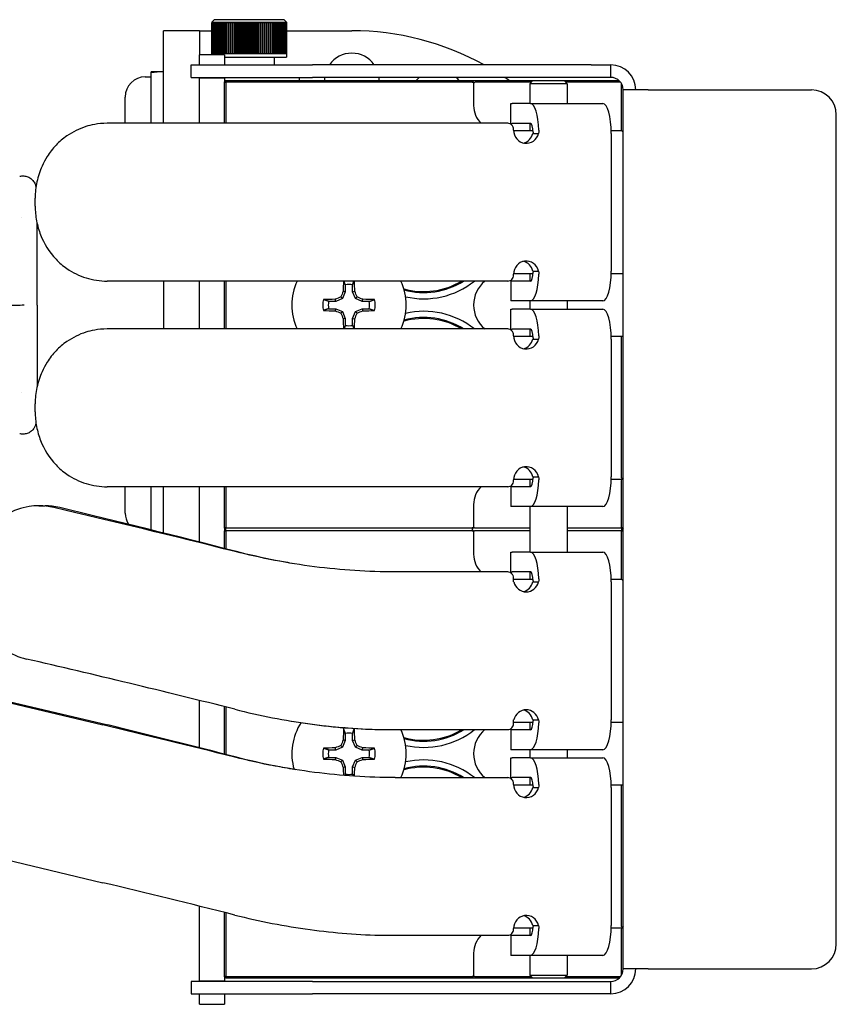
# Model space of a CAD drawing. Units: inches. Extents: x 3.8 to 26.6, y 3.1 to 21.7.
# Drawn here: x 15.6 to 19.7, y 10.1 to 15.1 of the extents above; entities that cross this region are included whole.
import ezdxf

# ---------------------------------------------------------------- set-up
doc = ezdxf.new("R2010")
doc.units = ezdxf.units.IN
doc.header["$MEASUREMENT"] = 0
doc.layers.add('Unified Visible', color=7, linetype='Continuous', lineweight=25)

msp = doc.modelspace()

# ---------------------------------------------------------------- linework, layer by layer
at = {"layer": 'Unified Visible'}
for p, q in [((16.5928, 15.0561), (16.5806, 15.0439)), ((16.9434, 15.0561), (16.5928, 15.0561)), ((16.9434, 15.0561), (16.9556, 15.0439)), ((16.5806, 15.0439), (16.9556, 15.0439)), ((16.5806, 15.0439), (16.5806, 15.0398)), ((16.5806, 14.8848), (16.5806, 15.0398)), ((16.5806, 15.0398), (16.5806, 15.0398)), ((16.5807, 15.0398), (16.5807, 14.8848)), ((16.5813, 15.0398), (16.5807, 15.0398)), ((16.5813, 14.8848), (16.5813, 15.0398)), ((16.5814, 15.0398), (16.5814, 14.8848)), ((16.5828, 15.0398), (16.5814, 15.0398)), ((16.5828, 14.8848), (16.5828, 15.0398)), ((16.5829, 15.0398), (16.5829, 14.8848)), ((16.585, 15.0398), (16.5829, 15.0398)), ((16.585, 14.8848), (16.585, 15.0398)), ((16.5852, 15.0398), (16.5852, 14.8848)), ((16.588, 15.0398), (16.5852, 15.0398)), ((16.588, 14.8848), (16.588, 15.0398)), ((16.5882, 15.0398), (16.5882, 14.8848)), ((16.5916, 15.0398), (16.5882, 15.0398)), ((16.5916, 14.8848), (16.5916, 15.0398)), ((16.5919, 15.0398), (16.5919, 14.8848)), ((16.596, 15.0398), (16.5919, 15.0398)), ((16.596, 14.8848), (16.596, 15.0398)), ((16.5963, 15.0398), (16.5963, 14.8848)), ((16.6011, 15.0398), (16.5963, 15.0398)), ((16.6011, 14.8848), (16.6011, 15.0398)), ((16.6014, 15.0398), (16.6014, 14.8848)), ((16.6068, 15.0398), (16.6014, 15.0398)), ((16.6068, 14.8848), (16.6068, 15.0398)), ((16.6072, 15.0398), (16.6072, 14.8848)), ((16.6132, 15.0398), (16.6072, 15.0398)), ((16.6132, 14.8848), (16.6132, 15.0398)), ((16.6136, 15.0398), (16.6136, 14.8848)), ((16.6202, 15.0398), (16.6136, 15.0398)), ((16.6202, 14.8848), (16.6202, 15.0398)), ((16.6207, 15.0398), (16.6207, 14.8848)), ((16.6278, 15.0398), (16.6207, 15.0398)), ((16.6278, 14.8848), (16.6278, 15.0398)), ((16.6283, 15.0398), (16.6283, 14.8848)), ((16.636, 15.0398), (16.6283, 15.0398)), ((16.636, 14.8848), (16.636, 15.0398)), ((16.6365, 15.0398), (16.6365, 14.8848)), ((16.6447, 15.0398), (16.6365, 15.0398)), ((16.6447, 14.8848), (16.6447, 15.0398)), ((16.6453, 15.0398), (16.6453, 14.8848)), ((16.6539, 15.0398), (16.6453, 15.0398)), ((16.6539, 14.8848), (16.6539, 15.0398)), ((16.6545, 15.0398), (16.6545, 14.8848)), ((16.6636, 15.0398), (16.6545, 15.0398)), ((16.6636, 14.8848), (16.6636, 15.0398)), ((16.6642, 15.0398), (16.6642, 14.8848)), ((16.6737, 15.0398), (16.6642, 15.0398)), ((16.6737, 14.8848), (16.6737, 15.0398)), ((16.6743, 15.0398), (16.6743, 14.8848)), ((16.6841, 15.0398), (16.6743, 15.0398)), ((16.6838, 14.8848), (16.6838, 15.0398)), ((16.6841, 14.8848), (16.6841, 15.0398)), ((16.6848, 15.0398), (16.6848, 14.8848)), ((16.6949, 15.0398), (16.6848, 15.0398)), ((16.6939, 14.8848), (16.6939, 15.0398)), ((16.6949, 14.8848), (16.6949, 15.0398)), ((16.6956, 15.0398), (16.6956, 14.8848)), ((16.706, 15.0398), (16.6956, 15.0398)), ((16.7043, 14.8848), (16.7043, 15.0398)), ((16.706, 14.8848), (16.706, 15.0398)), ((16.7067, 15.0398), (16.7067, 14.8848)), ((16.7174, 15.0398), (16.7067, 15.0398)), ((16.715, 14.8848), (16.715, 15.0398)), ((16.7174, 14.8848), (16.7174, 15.0398)), ((16.7181, 15.0398), (16.7181, 14.8848)), ((16.7289, 15.0398), (16.7181, 15.0398)), ((16.7258, 14.8848), (16.7258, 15.0398)), ((16.7289, 14.8848), (16.7289, 15.0398)), ((16.7297, 15.0398), (16.7297, 14.8848)), ((16.7407, 15.0398), (16.7297, 15.0398)), ((16.7369, 14.8848), (16.7369, 15.0398)), ((16.7407, 14.8848), (16.7407, 15.0398)), ((16.7414, 15.0398), (16.7414, 14.8848)), ((16.7525, 15.0398), (16.7414, 15.0398)), ((16.748, 14.8848), (16.748, 15.0398)), ((16.7525, 14.8848), (16.7525, 15.0398)), ((16.7532, 15.0398), (16.7532, 14.8848)), ((16.7644, 15.0398), (16.7532, 15.0398)), ((16.7593, 14.8848), (16.7593, 15.0398)), ((16.7644, 14.8848), (16.7644, 15.0398)), ((16.7651, 15.0398), (16.7651, 14.8848)), ((16.7763, 15.0398), (16.7651, 15.0398)), ((16.7705, 14.8848), (16.7705, 15.0398)), ((16.7763, 14.8848), (16.7763, 15.0398)), ((16.777, 15.0398), (16.777, 14.8848)), ((16.7881, 15.0398), (16.777, 15.0398)), ((16.7818, 14.8848), (16.7818, 15.0398)), ((16.7881, 14.8848), (16.7881, 15.0398)), ((16.7888, 15.0398), (16.7888, 14.8848)), ((16.7999, 15.0398), (16.7888, 15.0398)), ((16.793, 14.8848), (16.793, 15.0398)), ((16.7999, 14.8848), (16.7999, 15.0398)), ((16.8006, 15.0398), (16.8006, 14.8848)), ((16.8116, 15.0398), (16.8006, 15.0398)), ((16.8041, 14.8848), (16.8041, 15.0398)), ((16.8116, 14.8848), (16.8116, 15.0398)), ((16.8123, 15.0398), (16.8123, 14.8848)), ((16.823, 15.0398), (16.8123, 15.0398)), ((16.8151, 14.8848), (16.8151, 15.0398)), ((16.823, 14.8848), (16.823, 15.0398)), ((16.8237, 15.0398), (16.8237, 14.8848)), ((16.8343, 15.0398), (16.8237, 15.0398)), ((16.8259, 14.8848), (16.8259, 15.0398)), ((16.8343, 14.8848), (16.8343, 15.0398)), ((16.835, 15.0398), (16.835, 14.8848)), ((16.8453, 15.0398), (16.835, 15.0398)), ((16.8364, 14.8848), (16.8364, 15.0398)), ((16.8453, 14.8848), (16.8453, 15.0398)), ((16.846, 15.0398), (16.846, 14.8848)), ((16.856, 15.0398), (16.846, 15.0398)), ((16.8467, 14.8848), (16.8467, 15.0398)), ((16.856, 14.8848), (16.856, 15.0398)), ((16.8566, 15.0398), (16.8566, 14.8848)), ((16.8663, 15.0398), (16.8566, 15.0398)), ((16.8566, 14.8848), (16.8566, 15.0398)), ((16.8663, 14.8848), (16.8663, 15.0398)), ((16.8669, 15.0398), (16.8669, 14.8848)), ((16.8762, 15.0398), (16.8669, 15.0398)), ((16.8762, 14.8848), (16.8762, 15.0398)), ((16.8768, 15.0398), (16.8768, 14.8848)), ((16.8857, 15.0398), (16.8768, 15.0398)), ((16.8857, 14.8848), (16.8857, 15.0398)), ((16.8863, 15.0398), (16.8863, 14.8848)), ((16.8947, 15.0398), (16.8863, 15.0398)), ((16.8947, 14.8848), (16.8947, 15.0398)), ((16.8953, 15.0398), (16.8953, 14.8848)), ((16.9033, 15.0398), (16.8953, 15.0398)), ((16.9033, 14.8848), (16.9033, 15.0398)), ((16.9038, 15.0398), (16.9038, 14.8848)), ((16.9112, 15.0398), (16.9038, 15.0398)), ((16.9112, 14.8848), (16.9112, 15.0398)), ((16.9117, 15.0398), (16.9117, 14.8848)), ((16.9186, 15.0398), (16.9117, 15.0398)), ((16.9186, 14.8848), (16.9186, 15.0398)), ((16.9191, 15.0398), (16.9191, 14.8848)), ((16.9254, 15.0398), (16.9191, 15.0398)), ((16.9254, 14.8848), (16.9254, 15.0398)), ((16.9258, 15.0398), (16.9258, 14.8848)), ((16.9316, 15.0398), (16.9258, 15.0398)), ((16.9316, 14.8848), (16.9316, 15.0398)), ((16.9319, 15.0398), (16.9319, 14.8848)), ((16.937, 15.0398), (16.9319, 15.0398)), ((16.937, 14.8848), (16.937, 15.0398)), ((16.9374, 15.0398), (16.9374, 14.8848)), ((16.9419, 15.0398), (16.9374, 15.0398)), ((16.9419, 14.8848), (16.9419, 15.0398)), ((16.9421, 15.0398), (16.9421, 14.8848)), ((16.946, 15.0398), (16.9421, 15.0398)), ((16.946, 14.8848), (16.946, 15.0398)), ((16.9462, 15.0398), (16.9462, 14.8848)), ((16.9494, 15.0398), (16.9462, 15.0398)), ((16.9494, 14.8848), (16.9494, 15.0398)), ((16.9496, 15.0398), (16.9496, 14.8848)), ((16.952, 15.0398), (16.9496, 15.0398)), ((16.952, 14.8848), (16.952, 15.0398)), ((16.9522, 15.0398), (16.9522, 14.8848)), ((16.954, 15.0398), (16.9522, 15.0398)), ((16.954, 14.8848), (16.954, 15.0398)), ((16.9541, 15.0398), (16.9541, 14.8848)), ((16.9551, 15.0398), (16.9541, 15.0398)), ((16.9551, 14.8848), (16.9551, 15.0398)), ((16.9552, 15.0398), (16.9552, 14.8848)), ((16.9556, 15.0398), (16.9552, 15.0398)), ((16.9556, 15.0439), (16.9556, 15.0398)), ((16.9556, 15.0398), (16.9556, 14.8848)), ((16.9556, 14.8848), (16.9556, 15.0398)), ((16.5181, 15.0006), (16.3388, 15.0006)), ((16.3388, 14.8756), (16.3388, 15.0006)), ((16.5181, 15.0006), (16.5181, 14.88)), ((16.5181, 15.0006), (16.5806, 15.0006)), ((16.9556, 15.0006), (17.2815, 15.0006)), ((16.3388, 14.5366), (16.3388, 14.8756)), ((16.5181, 14.8294), (16.5181, 14.88)), ((16.6431, 14.88), (16.5181, 14.88)), ((16.5806, 14.8848), (16.5806, 14.8848)), ((16.5806, 14.8848), (16.5806, 14.88)), ((16.5813, 14.8848), (16.5807, 14.8848)), ((16.5828, 14.8848), (16.5814, 14.8848)), ((16.585, 14.8848), (16.5829, 14.8848)), ((16.588, 14.8848), (16.5852, 14.8848)), ((16.5916, 14.8848), (16.5882, 14.8848)), ((16.596, 14.8848), (16.5919, 14.8848)), ((16.6011, 14.8848), (16.5963, 14.8848)), ((16.6068, 14.8848), (16.6014, 14.8848)), ((16.6132, 14.8848), (16.6072, 14.8848)), ((16.6202, 14.8848), (16.6136, 14.8848)), ((16.6278, 14.8848), (16.6207, 14.8848)), ((16.636, 14.8848), (16.6283, 14.8848)), ((16.6447, 14.8848), (16.6365, 14.8848)), ((16.6431, 14.88), (16.6431, 14.8294)), ((16.6431, 14.8686), (16.9556, 14.8686)), ((16.6539, 14.8848), (16.6453, 14.8848)), ((16.6636, 14.8848), (16.6545, 14.8848)), ((16.6737, 14.8848), (16.6642, 14.8848)), ((16.6841, 14.8848), (16.6743, 14.8848)), ((16.6949, 14.8848), (16.6848, 14.8848)), ((16.706, 14.8848), (16.6956, 14.8848)), ((16.7174, 14.8848), (16.7067, 14.8848)), ((16.7289, 14.8848), (16.7181, 14.8848)), ((16.7407, 14.8848), (16.7297, 14.8848)), ((16.7525, 14.8848), (16.7414, 14.8848)), ((16.7644, 14.8848), (16.7532, 14.8848)), ((16.7763, 14.8848), (16.7651, 14.8848)), ((16.7881, 14.8848), (16.777, 14.8848)), ((16.7999, 14.8848), (16.7888, 14.8848)), ((16.8116, 14.8848), (16.8006, 14.8848)), ((16.823, 14.8848), (16.8123, 14.8848)), ((16.8343, 14.8848), (16.8237, 14.8848)), ((16.8453, 14.8848), (16.835, 14.8848)), ((16.856, 14.8848), (16.846, 14.8848)), ((16.8663, 14.8848), (16.8566, 14.8848)), ((16.8762, 14.8848), (16.8669, 14.8848)), ((16.8857, 14.8848), (16.8768, 14.8848)), ((16.8947, 14.8848), (16.8863, 14.8848)), ((16.8931, 14.8686), (16.8931, 14.8294)), ((16.9033, 14.8848), (16.8953, 14.8848)), ((16.9112, 14.8848), (16.9038, 14.8848)), ((16.9186, 14.8848), (16.9117, 14.8848)), ((16.9254, 14.8848), (16.9191, 14.8848)), ((16.9316, 14.8848), (16.9258, 14.8848)), ((16.937, 14.8848), (16.9319, 14.8848)), ((16.9419, 14.8848), (16.9374, 14.8848)), ((16.946, 14.8848), (16.9421, 14.8848)), ((16.9494, 14.8848), (16.9462, 14.8848)), ((16.952, 14.8848), (16.9496, 14.8848)), ((16.954, 14.8848), (16.9522, 14.8848)), ((16.9551, 14.8848), (16.9541, 14.8848)), ((16.9556, 14.8848), (16.9552, 14.8848)), ((16.9556, 14.8848), (16.9556, 14.8686)), ((16.4765, 14.8294), (17.0854, 14.8294)), ((16.4765, 14.7669), (16.4765, 14.8294)), ((18.4828, 14.8294), (17.0854, 14.8294)), ((18.4828, 14.8294), (18.5806, 14.8294)), ((18.5806, 14.7669), (18.5806, 14.8294)), ((16.2466, 14.7693), (16.2758, 14.7693)), ((16.2758, 14.7936), (16.2758, 14.7949)), ((16.3169, 14.7949), (16.2758, 14.7949)), ((16.2758, 14.7896), (16.2758, 14.7936)), ((16.2758, 14.5366), (16.2758, 14.7896)), ((16.4765, 14.7669), (17.0854, 14.7669)), ((16.5181, 14.7669), (16.5181, 14.7627)), ((16.5181, 14.7002), (16.5181, 14.7627)), ((16.6431, 14.7627), (16.5181, 14.7627)), ((16.6431, 14.7627), (16.6431, 14.7669)), ((16.6431, 14.7627), (16.6431, 14.7426)), ((17.0181, 14.7669), (17.0181, 14.7506)), ((18.4828, 14.7669), (17.0854, 14.7669)), ((18.5806, 14.7669), (18.4828, 14.7669)), ((16.6431, 14.7426), (16.6511, 14.7506)), ((16.6431, 14.7506), (16.6511, 14.7506)), ((16.6431, 14.5366), (16.6431, 14.7426)), ((16.6431, 14.7426), (16.6511, 14.7426)), ((16.6511, 14.7426), (16.6511, 14.7506)), ((16.6511, 14.7506), (17.8851, 14.7506)), ((16.6511, 14.7426), (16.6511, 14.5366)), ((17.8851, 14.7426), (16.6511, 14.7426)), ((17.8851, 14.7506), (18.1896, 14.7506)), ((17.8907, 14.7449), (17.8851, 14.7506)), ((17.8931, 14.7426), (17.8907, 14.7449)), ((17.8931, 14.7426), (17.8954, 14.7402)), ((17.8931, 14.7426), (17.8931, 14.6256)), ((18.1816, 14.7426), (17.9011, 14.7426)), ((18.1899, 14.7509), (18.1743, 14.7353)), ((18.3618, 14.7353), (18.1743, 14.7353)), ((18.1743, 14.7353), (18.1743, 14.6361)), ((18.1899, 14.7509), (18.3462, 14.7509)), ((18.3462, 14.7509), (18.3618, 14.7353)), ((18.3465, 14.7506), (18.6227, 14.7506)), ((18.6301, 14.7426), (18.3545, 14.7426)), ((18.3618, 14.7353), (18.3618, 14.6361)), ((18.6351, 14.5086), (18.6351, 14.735)), ((16.1459, 14.5366), (16.1459, 14.6685)), ((16.5181, 14.5366), (16.5181, 14.7002)), ((18.7681, 14.7044), (18.6431, 14.7044)), ((18.6431, 10.2975), (18.6431, 14.7044)), ((18.7681, 14.7044), (19.5863, 14.7044)), ((18.0791, 14.6361), (18.0867, 14.6361)), ((18.0791, 14.5361), (18.0791, 14.6361)), ((18.1776, 14.6361), (18.0867, 14.6361)), ((18.1776, 14.6361), (18.5404, 14.6361)), ((19.7113, 10.4225), (19.7113, 14.5794)), ((18.0644, 14.5366), (16.055, 14.5366)), ((18.0791, 14.5361), (18.0867, 14.5361)), ((18.1776, 14.5361), (18.0867, 14.5361)), ((18.1743, 14.5361), (18.1743, 14.5006)), ((18.0932, 14.5021), (18.0932, 14.5066)), ((18.0932, 14.5006), (18.1911, 14.5006)), ((18.1898, 14.4861), (18.218, 14.4861)), ((18.5824, 14.5006), (18.6351, 14.5006)), ((18.5826, 14.4861), (18.5826, 13.796)), ((18.6327, 14.5029), (18.6351, 14.5006)), ((18.6431, 14.4926), (18.6351, 14.5006)), ((15.6949, 14.1206), (15.6949, 14.1616)), ((15.6277, 14.0631), (15.6277, 14.0631)), ((15.7041, 13.6256), (15.7041, 14.0355)), ((18.1911, 13.7818), (18.0932, 13.7818)), ((18.0932, 13.7756), (18.0932, 13.7801)), ((18.1743, 13.7818), (18.1743, 13.746)), ((18.1898, 13.796), (18.218, 13.796)), ((18.6431, 13.7818), (18.5824, 13.7818)), ((18.0644, 13.7456), (16.055, 13.7456)), ((16.3388, 13.7456), (16.3388, 13.5056)), ((16.5181, 13.5056), (16.5181, 13.7456)), ((16.6431, 13.5056), (16.6431, 13.7456)), ((16.6511, 13.7456), (16.6511, 13.5056)), ((17.2497, 13.7276), (17.2497, 13.6922)), ((17.2864, 13.6922), (17.2864, 13.7276)), ((18.0867, 13.746), (18.0791, 13.746)), ((18.0791, 13.746), (18.0791, 13.646)), ((18.1776, 13.746), (18.0867, 13.746)), ((17.2497, 13.6922), (17.2355, 13.6581)), ((17.2497, 13.6922), (17.2392, 13.6943)), ((17.2864, 13.6922), (17.2969, 13.6943)), ((17.3006, 13.6581), (17.2864, 13.6922)), ((15.7041, 13.6256), (15.7041, 13.2156)), ((17.2014, 13.6439), (17.1661, 13.6439)), ((17.2014, 13.6439), (17.1993, 13.6544)), ((17.2355, 13.6581), (17.2014, 13.6439)), ((17.2355, 13.6581), (17.2273, 13.6663)), ((17.3006, 13.6581), (17.3088, 13.6663)), ((17.3347, 13.6439), (17.3006, 13.6581)), ((17.3347, 13.6439), (17.3368, 13.6544)), ((17.3701, 13.6439), (17.3347, 13.6439)), ((18.0867, 13.646), (18.0791, 13.646)), ((18.1776, 13.646), (18.0867, 13.646)), ((18.1743, 13.646), (18.1743, 13.6051)), ((18.5404, 13.646), (18.1776, 13.646)), ((18.3618, 13.646), (18.3618, 13.6051)), ((17.1661, 13.6072), (17.2014, 13.6072)), ((17.2014, 13.6072), (17.1993, 13.5967)), ((17.2014, 13.6072), (17.2355, 13.593)), ((17.2355, 13.593), (17.2273, 13.5848)), ((17.2355, 13.593), (17.2497, 13.5589)), ((17.2864, 13.5589), (17.3006, 13.593)), ((17.3006, 13.593), (17.3347, 13.6072)), ((17.3006, 13.593), (17.3088, 13.5848)), ((17.3347, 13.6072), (17.3701, 13.6072)), ((17.3347, 13.6072), (17.3368, 13.5967)), ((18.0791, 13.6051), (18.0867, 13.6051)), ((18.0791, 13.5051), (18.0791, 13.6051)), ((18.1776, 13.6051), (18.0867, 13.6051)), ((18.1776, 13.6051), (18.5404, 13.6051)), ((17.2497, 13.5589), (17.2392, 13.5568)), ((17.2497, 13.5589), (17.2497, 13.5236)), ((17.2864, 13.5589), (17.2969, 13.5568)), ((17.2864, 13.5236), (17.2864, 13.5589)), ((18.0644, 13.5056), (16.055, 13.5056)), ((18.0791, 13.5051), (18.0867, 13.5051)), ((18.1776, 13.5051), (18.0867, 13.5051)), ((18.1743, 13.5051), (18.1743, 13.4693)), ((18.0932, 13.4711), (18.0932, 13.4756)), ((18.0932, 13.4693), (18.1911, 13.4693)), ((18.1898, 13.4551), (18.218, 13.4551)), ((18.5824, 13.4693), (18.6351, 13.4693)), ((18.5826, 13.4551), (18.5826, 12.765)), ((18.6351, 13.4693), (18.6431, 13.4693)), ((18.6351, 12.7586), (18.6351, 13.4693)), ((15.6277, 13.1881), (15.6277, 13.1881)), ((15.6949, 13.0896), (15.6949, 13.1306)), ((18.1911, 12.7506), (18.0932, 12.7506)), ((18.0932, 12.7446), (18.0932, 12.7491)), ((18.1743, 12.7506), (18.1743, 12.715)), ((18.1898, 12.765), (18.218, 12.765)), ((18.6351, 12.7506), (18.5824, 12.7506)), ((18.6351, 12.7506), (18.6327, 12.7482)), ((18.6351, 12.7506), (18.6374, 12.7529)), ((18.6351, 12.5086), (18.6351, 12.7426)), ((18.6431, 12.7586), (18.6374, 12.7529)), ((18.0644, 12.7146), (16.055, 12.7146)), ((16.1459, 12.5827), (16.1459, 12.7146)), ((16.2758, 12.4985), (16.2758, 12.7146)), ((16.3388, 12.4827), (16.3388, 12.7146)), ((16.5181, 12.4374), (16.5181, 12.7146)), ((16.6431, 12.5086), (16.6431, 12.7146)), ((16.6511, 12.7146), (16.6511, 12.5086)), ((18.0867, 12.715), (18.0791, 12.715)), ((18.0791, 12.715), (18.0791, 12.615)), ((18.1776, 12.715), (18.0867, 12.715)), ((15.7131, 12.619), (15.7452, 12.619)), ((17.8931, 12.6256), (17.8931, 12.5086)), ((18.0867, 12.615), (18.0791, 12.615)), ((18.1776, 12.615), (18.0867, 12.615)), ((18.1743, 12.615), (18.1743, 12.3874)), ((18.5404, 12.615), (18.1776, 12.615)), ((18.3618, 12.615), (18.3618, 12.3874)), ((16.6431, 12.5086), (16.6431, 12.4934)), ((16.6507, 12.501), (16.6431, 12.5086)), ((16.6511, 12.5086), (16.6431, 12.5086)), ((16.6431, 12.4934), (16.6507, 12.501)), ((16.6502, 12.5006), (16.6431, 12.5006)), ((16.6431, 12.4054), (16.6431, 12.4934)), ((16.6431, 12.4934), (16.6511, 12.4934)), ((16.6511, 12.501), (16.6511, 12.5086)), ((16.6511, 12.5086), (17.8851, 12.5086)), ((16.6511, 12.4934), (16.6511, 12.501)), ((16.6511, 12.4934), (16.6511, 12.4034)), ((17.8851, 12.4934), (16.6511, 12.4934)), ((17.8855, 12.501), (17.8907, 12.5062)), ((17.8907, 12.4957), (17.8855, 12.501)), ((17.8907, 12.5062), (17.8931, 12.5086)), ((17.8931, 12.4934), (17.8907, 12.4957)), ((17.8954, 12.5109), (17.8931, 12.5086)), ((17.8931, 12.4934), (17.8954, 12.4911)), ((17.8931, 12.4934), (17.8931, 12.3764)), ((17.9011, 12.5086), (18.1743, 12.5086)), ((18.1743, 12.4934), (17.9011, 12.4934)), ((18.3618, 12.5086), (18.6351, 12.5086)), ((18.6351, 12.4934), (18.3618, 12.4934)), ((18.6351, 12.5086), (18.6351, 12.501)), ((18.6431, 12.5086), (18.6351, 12.5086)), ((18.6351, 12.501), (18.6351, 12.4934)), ((18.6351, 12.2594), (18.6351, 12.4934)), ((18.6351, 12.4934), (18.6431, 12.4934)), ((18.6431, 12.5086), (18.6355, 12.501)), ((18.6355, 12.501), (18.6431, 12.4934)), ((18.0791, 12.3874), (18.0867, 12.3874)), ((18.0791, 12.2874), (18.0791, 12.3874)), ((18.1776, 12.3874), (18.0867, 12.3874)), ((18.1776, 12.3874), (18.5404, 12.3874)), ((18.0644, 12.2874), (17.4995, 12.2874)), ((18.0791, 12.2874), (18.0867, 12.2874)), ((18.1776, 12.2874), (18.0867, 12.2874)), ((18.0932, 12.2374), (18.0932, 12.2574)), ((18.0932, 12.2514), (18.1911, 12.2514)), ((18.1743, 12.2874), (18.1743, 12.2514)), ((18.5824, 12.2514), (18.6351, 12.2514)), ((18.6327, 12.2537), (18.6351, 12.2514)), ((18.6431, 12.2434), (18.6351, 12.2514)), ((18.0951, 12.2374), (18.0932, 12.2374)), ((18.1898, 12.2374), (18.218, 12.2374)), ((18.5826, 12.2374), (18.5826, 11.5464)), ((14.95, 11.7781), (16.0337, 11.5205)), ((14.975, 11.7781), (16.0587, 11.5205)), ((16.5181, 11.4061), (16.5181, 11.6434)), ((16.6431, 11.3742), (16.6431, 11.6122)), ((16.6511, 11.6102), (16.6511, 11.3722)), ((18.0932, 11.5464), (18.0951, 11.5464)), ((18.0932, 11.5269), (18.0932, 11.5464)), ((18.1912, 11.5326), (18.0932, 11.5326)), ((18.1743, 11.5326), (18.1743, 11.4964)), ((18.1898, 11.5464), (18.218, 11.5464)), ((18.6431, 11.5326), (18.5824, 11.5326)), ((17.2497, 11.4784), (17.2497, 11.4431)), ((17.2864, 11.4431), (17.2864, 11.4784)), ((17.4439, 11.4969), (17.4559, 11.4969)), ((17.4559, 11.4969), (18.0644, 11.4969)), ((18.0867, 11.4964), (18.0791, 11.4964)), ((18.0791, 11.4964), (18.0791, 11.3964)), ((18.1776, 11.4964), (18.0867, 11.4964)), ((17.2014, 11.3948), (17.1993, 11.4053)), ((17.2355, 11.4089), (17.2014, 11.3948)), ((17.2355, 11.4089), (17.2273, 11.4172)), ((17.2497, 11.4431), (17.2355, 11.4089)), ((17.2497, 11.4431), (17.2392, 11.4452)), ((17.2864, 11.4431), (17.2969, 11.4452)), ((17.3006, 11.4089), (17.2864, 11.4431)), ((17.3006, 11.4089), (17.3088, 11.4172)), ((17.3347, 11.3948), (17.3006, 11.4089)), ((17.3347, 11.3948), (17.3368, 11.4053)), ((17.2014, 11.3948), (17.1661, 11.3948)), ((17.1661, 11.358), (17.2014, 11.358)), ((17.2014, 11.358), (17.1993, 11.3475)), ((17.2014, 11.358), (17.2355, 11.3439)), ((17.3006, 11.3439), (17.3347, 11.358)), ((17.3701, 11.3948), (17.3347, 11.3948)), ((17.3347, 11.358), (17.3701, 11.358)), ((17.3347, 11.358), (17.3368, 11.3475)), ((18.0867, 11.3964), (18.0791, 11.3964)), ((18.0791, 11.3564), (18.0867, 11.3564)), ((18.0791, 11.2564), (18.0791, 11.3564)), ((18.1776, 11.3964), (18.0867, 11.3964)), ((18.1776, 11.3564), (18.0867, 11.3564)), ((18.1743, 11.3964), (18.1743, 11.3564)), ((18.5404, 11.3964), (18.1776, 11.3964)), ((18.1776, 11.3564), (18.5404, 11.3564)), ((18.3618, 11.3964), (18.3618, 11.3564)), ((17.2355, 11.3439), (17.2273, 11.3356)), ((17.2355, 11.3439), (17.2497, 11.3097)), ((17.2497, 11.3097), (17.2392, 11.3076)), ((17.2497, 11.3097), (17.2497, 11.2744)), ((17.2864, 11.3097), (17.3006, 11.3439)), ((17.2864, 11.3097), (17.2969, 11.3076)), ((17.2864, 11.2744), (17.2864, 11.3097)), ((17.3006, 11.3439), (17.3088, 11.3356)), ((17.4992, 11.2564), (18.0644, 11.2564)), ((18.0791, 11.2564), (18.0867, 11.2564)), ((18.1776, 11.2564), (18.0867, 11.2564)), ((18.1743, 11.2564), (18.1743, 11.2201)), ((18.0932, 11.2224), (18.0932, 11.2264)), ((18.0932, 11.2201), (18.1912, 11.2201)), ((18.1898, 11.2064), (18.218, 11.2064)), ((18.5824, 11.2201), (18.6351, 11.2201)), ((18.5826, 11.2064), (18.5826, 10.5154)), ((18.6351, 11.2201), (18.6431, 11.2201)), ((18.6351, 10.5094), (18.6351, 11.2201)), ((14.8641, 11.0075), (16.0337, 10.7295)), ((16.5181, 10.2997), (16.5181, 10.612)), ((16.6431, 10.2594), (16.6431, 10.5809)), ((16.6511, 10.5789), (16.6511, 10.2594)), ((18.1898, 10.5154), (18.218, 10.5154)), ((17.4441, 10.4659), (18.0644, 10.4659)), ((18.0867, 10.4654), (18.0791, 10.4654)), ((18.0791, 10.4654), (18.0791, 10.3654)), ((18.1776, 10.4654), (18.0867, 10.4654)), ((18.1911, 10.5014), (18.0932, 10.5014)), ((18.0932, 10.4959), (18.0932, 10.4994)), ((18.1743, 10.5014), (18.1743, 10.4654)), ((18.6351, 10.5014), (18.5824, 10.5014)), ((18.6351, 10.5014), (18.6327, 10.4991)), ((18.6351, 10.5014), (18.6374, 10.5037)), ((18.6351, 10.2669), (18.6351, 10.4934)), ((18.6431, 10.5094), (18.6374, 10.5037)), ((17.8931, 10.3764), (17.8931, 10.2594)), ((18.0867, 10.3654), (18.0791, 10.3654)), ((18.1776, 10.3654), (18.0867, 10.3654)), ((18.1743, 10.3654), (18.1743, 10.2665)), ((18.5404, 10.3654), (18.1776, 10.3654)), ((18.3618, 10.3654), (18.3618, 10.2665)), ((16.5181, 10.2372), (16.5181, 10.2997)), ((18.7681, 10.2975), (18.6431, 10.2975)), ((18.7681, 10.2975), (19.5863, 10.2975)), ((17.0854, 10.235), (16.4765, 10.235)), ((16.4765, 10.235), (16.4765, 10.1725)), ((16.5181, 10.2372), (16.5181, 10.235)), ((16.5181, 10.2372), (16.6431, 10.2372)), ((16.6431, 10.2594), (16.6431, 10.2372)), ((16.6511, 10.2514), (16.6431, 10.2594)), ((16.6511, 10.2594), (16.6431, 10.2594)), ((16.6431, 10.235), (16.6431, 10.2372)), ((16.6511, 10.2514), (16.6511, 10.2594)), ((16.6511, 10.2594), (17.8851, 10.2594)), ((17.8851, 10.2514), (16.6511, 10.2514)), ((17.0854, 10.235), (18.4828, 10.235)), ((17.8851, 10.2514), (17.8907, 10.2571)), ((18.1894, 10.2514), (17.8851, 10.2514)), ((17.8907, 10.2571), (17.8931, 10.2594)), ((17.8954, 10.2617), (17.8931, 10.2594)), ((17.9011, 10.2594), (18.1814, 10.2594)), ((18.1743, 10.2665), (18.3618, 10.2665)), ((18.1899, 10.2509), (18.1743, 10.2665)), ((18.3462, 10.2509), (18.1899, 10.2509)), ((18.3462, 10.2509), (18.3618, 10.2665)), ((18.6228, 10.2514), (18.3467, 10.2514)), ((18.3547, 10.2594), (18.6301, 10.2594)), ((18.4828, 10.235), (18.5806, 10.235)), ((18.5806, 10.1725), (18.5806, 10.235)), ((16.4765, 10.1725), (17.0854, 10.1725)), ((16.5181, 10.12), (16.5181, 10.1725)), ((16.6431, 10.1725), (16.6431, 10.12)), ((18.4828, 10.1725), (17.0854, 10.1725)), ((18.5806, 10.1725), (18.4828, 10.1725)), ((16.5181, 10.12), (16.6431, 10.12))]:
    msp.add_line(p, q, dxfattribs=at)
for centre, radius, start, end in [((17.2815, 13.6256), 1.375, 61.1057, 90), ((17.2823, 14.7506), 0.1375, 34.981, 145.019), ((18.5806, 14.7044), 0.125, 0, 90), ((16.2466, 14.6685), 0.1008, 90, 180), ((17.2823, 14.7506), 0.1375, 173.1795, 180), ((17.2823, 14.7506), 0.1375, 0, 6.8205), ((17.7128, 14.6649), 0.1375, 132.1352, 141.4788), ((17.7128, 14.6649), 0.1375, 38.5212, 47.8648), ((17.2815, 13.6256), 1.375, 54.9032, 56.1047), ((18.5806, 14.7044), 0.0625, 0, 90), ((17.8851, 14.7506), 0.008, 270, 315), ((17.9011, 14.7346), 0.008, 90, 135), ((19.5863, 14.5794), 0.125, 0, 90), ((18.0181, 14.6256), 0.125, 180, 225.3979), ((18.6271, 14.5086), 0.008, 315, 0), ((17.2681, 13.6256), 0.2864, 155.2305, 204.7695), ((17.2681, 13.6256), 0.1036, 79.7881, 100.2119), ((17.2681, 13.6256), 0.2864, 335.2305, 24.7695), ((17.6431, 14.0631), 0.37, 254.2574, 300.8952), ((17.6431, 14.0631), 0.375, 254.7274, 302.1491), ((17.6431, 14.0631), 0.4063, 256.9636, 308.5983), ((18.0491, 13.6256), 0.1563, 129.8254, 230.1746), ((17.2681, 13.6256), 0.1314, 167.9486, 192.0514), ((17.2681, 13.6256), 0.1036, 169.7881, 190.2119), ((17.2681, 13.6256), 0.1036, 349.7881, 10.2119), ((17.2681, 13.6256), 0.1314, 347.9486, 12.0514), ((17.6431, 13.1881), 0.4062, 51.4017, 103.0364), ((17.6431, 13.1881), 0.37, 59.1048, 105.7426), ((17.6431, 13.1881), 0.375, 57.8509, 105.2726), ((17.2681, 13.6256), 0.1036, 259.7881, 280.2119), ((18.6271, 12.7426), 0.008, 0, 45), ((18.6431, 12.7586), 0.008, 180, 225), ((18.0181, 12.6256), 0.125, 134.6021, 180), ((16.2466, 12.5827), 0.1008, 180, 213.9008), ((17.8851, 12.5006), 0.008, 45, 90), ((17.8851, 12.5014), 0.008, 270, 315), ((17.9011, 12.5166), 0.008, 225, 270), ((17.9011, 12.4854), 0.008, 90, 135), ((18.0181, 12.3764), 0.125, 180, 225.3979), ((18.6271, 12.2594), 0.008, 315, 0), ((17.2681, 11.3764), 0.2864, 147.0636, 195.9774), ((17.2681, 11.3764), 0.1314, 98.6837, 102.0514), ((17.2681, 11.3764), 0.1036, 79.7881, 100.2119), ((17.2681, 11.3764), 0.2864, 335.2305, 24.8797), ((17.6431, 11.8139), 0.37, 254.2574, 301.0456), ((17.6431, 11.8139), 0.375, 254.7274, 302.2923), ((17.6431, 11.8139), 0.4063, 256.9636, 308.7112), ((18.0491, 11.3764), 0.1563, 129.5382, 230.1746), ((17.2681, 11.3764), 0.1314, 167.9486, 192.0514), ((17.2681, 11.3764), 0.1314, 347.9486, 12.0514), ((17.2681, 11.3764), 0.1036, 169.7881, 190.2119), ((17.2681, 11.3764), 0.1036, 349.7881, 10.2119), ((17.6431, 10.9389), 0.37, 59.1048, 105.7426), ((17.6431, 10.9389), 0.375, 57.8509, 105.2726), ((17.6431, 10.9389), 0.4063, 51.4017, 103.0364), ((17.2681, 11.3764), 0.1036, 259.7881, 280.2119), ((18.0181, 10.3764), 0.125, 134.2748, 180), ((18.6271, 10.4934), 0.008, 0, 45), ((18.6431, 10.5094), 0.008, 180, 225), ((19.5863, 10.4225), 0.125, 270, 0), ((18.5806, 10.2975), 0.0625, 270, 0), ((18.5806, 10.2975), 0.125, 270, 0), ((17.8851, 10.2514), 0.008, 45, 90), ((17.9011, 10.2674), 0.008, 225, 270)]:
    msp.add_arc(centre, radius, start, end, dxfattribs=at)
for centre, major_axis, ratio, start_param, end_param in [((16.3169, 14.5626), (0.4023, 0), 0.57735, 1.516532, 1.673308), ((16.3606, 14.5626), (0.4023, 0), 0.57735, 1.62506, 1.783197), ((18.1776, 14.4861), (0, 0.15), 0.281336, 4.818995, 6.283185), ((18.5404, 14.4861), (0, 0.15), 0.281336, 4.712389, 6.283185), ((18.1776, 14.4861), (0, 0.05), 0.281336, 4.818995, 6.283185), ((18.1565, 14.5021), (0, -0.066), 0.959609, 4.712389, 7.609733), ((18.1284, 14.5021), (0, -0.066), 0.959609, 0.223972, 1.326547), ((18.1565, 13.7801), (0, 0.066), 0.959609, 4.956638, 7.853982), ((18.1284, 13.7801), (0, 0.066), 0.959609, 4.956638, 6.059213), ((18.1776, 13.796), (0, -0.05), 0.281336, 0, 1.46419), ((18.1776, 13.796), (0, -0.15), 0.281336, 0, 1.46419), ((18.5404, 13.796), (0, -0.15), 0.281336, 0, 1.570796), ((17.271, 13.6256), (0, 0.3713), 0.087156, 1.241719, 1.384528), ((17.2651, 13.6256), (0, -0.3713), 0.087156, 1.757064, 1.899874), ((17.2487, 13.6336), (0.1419, 0.3425), 0.087156, 1.428748, 1.511264), ((17.2875, 13.6336), (0.1419, -0.3425), 0.087156, 1.630329, 1.712844), ((17.2681, 13.6226), (0.3713, 0), 0.087156, 1.757064, 1.92407), ((17.26, 13.645), (0.3425, 0.1419), 0.087156, 1.630329, 1.712844), ((17.2761, 13.645), (0.3425, -0.1419), 0.087156, 1.428748, 1.511264), ((17.2681, 13.6226), (0.3713, 0), 0.087156, 1.217523, 1.384528), ((17.2681, 13.6285), (-0.3713, 0), 0.087156, 1.217523, 1.384528), ((17.26, 13.6062), (-0.3425, 0.1419), 0.087156, 1.428748, 1.511264), ((17.2487, 13.6175), (-0.1419, 0.3425), 0.087156, 1.630329, 1.712844), ((17.2875, 13.6175), (-0.1419, -0.3425), 0.087156, 1.428748, 1.511264), ((17.2761, 13.6062), (-0.3425, -0.1419), 0.087156, 1.630329, 1.712844), ((17.2681, 13.6285), (-0.3713, 0), 0.087156, 1.757064, 1.92407), ((18.1776, 13.4551), (0, 0.15), 0.281336, 4.818995, 6.283185), ((18.5404, 13.4551), (0, 0.15), 0.281336, 4.712389, 6.283185), ((17.271, 13.6256), (0, 0.3713), 0.087156, 1.757064, 1.899874), ((17.2651, 13.6256), (0, -0.3713), 0.087156, 1.241719, 1.384528), ((18.1776, 13.4551), (0, 0.05), 0.281336, 4.818995, 6.283185), ((18.1565, 13.4711), (0, -0.066), 0.959609, 4.712389, 7.609733), ((18.1284, 13.4711), (0, -0.066), 0.959609, 0.223972, 1.326547), ((18.1565, 12.7491), (0, 0.066), 0.959609, 4.956638, 7.853982), ((18.1284, 12.7491), (0, 0.066), 0.959609, 4.956638, 6.059213), ((18.1776, 12.765), (0, -0.05), 0.281336, 0, 1.46419), ((18.1776, 12.765), (0, -0.15), 0.281336, 0, 1.46419), ((18.5404, 12.765), (0, -0.15), 0.281336, 0, 1.570796), ((16.9812, 12.0194), (-3.9516, 1.0215), 0.070686, 4.802556, 5.037395), ((16.9812, 12.0194), (-3.8516, 1.0218), 0.072282, 4.803459, 5.038298), ((18.1776, 12.2374), (0, 0.15), 0.281336, 4.818995, 6.283185), ((18.5404, 12.2374), (0, 0.15), 0.281336, 4.712389, 6.283185), ((18.1776, 12.2374), (0, 0.05), 0.281336, 4.818995, 6.283185), ((18.1565, 12.2534), (0, -0.066), 0.959609, 4.956638, 7.609733), ((18.1284, 12.2534), (0, -0.066), 0.959609, 0.223972, 1.326547), ((16.9812, 11.2284), (-3.9516, 1.0215), 0.070686, 4.802755, 5.073724), ((18.1565, 11.5304), (0, 0.066), 0.959609, 4.956638, 7.609733), ((18.1284, 11.5304), (0, 0.066), 0.959609, 4.956638, 6.059213), ((17.0022, 10.9884), (-3.8773, 1.0023), 0.070686, 4.809721, 4.98306), ((17.0022, 10.9884), (-3.7772, 1.0025), 0.072313, 4.810641, 4.983981), ((17.271, 11.3764), (0, 0.3713), 0.087156, 1.217523, 1.384528), ((17.2651, 11.3764), (0, -0.3713), 0.087156, 1.757064, 1.91816), ((18.1776, 11.5464), (0, -0.05), 0.281336, 0, 1.46419), ((18.1776, 11.5464), (0, -0.15), 0.281336, 0, 1.46419), ((18.5404, 11.5464), (0, -0.15), 0.281336, 0, 1.570796), ((17.2681, 11.3735), (0.3713, 0), 0.087156, 1.757064, 1.92407), ((17.26, 11.3958), (0.3425, 0.1419), 0.087156, 1.630329, 1.712844), ((17.2487, 11.3844), (0.1419, 0.3425), 0.087156, 1.428748, 1.511264), ((17.2875, 11.3844), (0.1419, -0.3425), 0.087156, 1.630329, 1.712844), ((17.2761, 11.3958), (0.3425, -0.1419), 0.087156, 1.428748, 1.511264), ((17.2681, 11.3735), (0.3713, 0), 0.087156, 1.217523, 1.384528), ((18.1776, 11.2064), (0, 0.15), 0.281336, 4.819259, 6.283185), ((18.5404, 11.2064), (0, 0.15), 0.281336, 4.712389, 6.283185), ((17.2681, 11.3793), (-0.3713, 0), 0.087156, 1.217523, 1.384528), ((17.26, 11.357), (-0.3425, 0.1419), 0.087156, 1.428748, 1.511264), ((17.2487, 11.3684), (-0.1419, 0.3425), 0.087156, 1.630329, 1.712844), ((17.271, 11.3764), (0, 0.3713), 0.087156, 1.757064, 1.869007), ((17.2651, 11.3764), (0, -0.3713), 0.087156, 1.260799, 1.384528), ((17.2875, 11.3684), (-0.1419, -0.3425), 0.087156, 1.428748, 1.511264), ((17.2761, 11.357), (-0.3425, -0.1419), 0.087156, 1.630329, 1.712844), ((17.2681, 11.3793), (-0.3713, 0), 0.087156, 1.757064, 1.92407), ((18.1776, 11.2064), (0, 0.05), 0.281336, 4.819259, 6.283185), ((18.1565, 11.2224), (0, -0.066), 0.959609, 4.712389, 7.609118), ((18.1284, 11.2224), (0, -0.066), 0.959609, 0.223972, 1.325932), ((17.0022, 10.1974), (-3.8773, 1.0023), 0.070686, 4.809721, 4.98306), ((18.1565, 10.4994), (0, 0.066), 0.959609, 4.957253, 7.853982), ((18.1284, 10.4994), (0, 0.066), 0.959609, 4.957253, 6.059213), ((18.5404, 10.5154), (0, -0.15), 0.281336, 0, 1.570796), ((18.1776, 10.5154), (0, -0.05), 0.281336, 0, 1.463926), ((18.1776, 10.5154), (0, -0.15), 0.281336, 0, 1.463926)]:
    msp.add_ellipse(centre, major_axis=major_axis, ratio=ratio, start_param=start_param, end_param=end_param, dxfattribs=at)
for points, knots in [([(16.055, 14.5366), (16.0089, 14.5366), (15.9728, 14.5278), (15.9152, 14.5097), (15.8829, 14.4938), (15.8341, 14.4599), (15.816, 14.4444), (15.7825, 14.4093), (15.7677, 14.3903), (15.745, 14.3544), (15.7364, 14.3385), (15.7178, 14.2969), (15.7092, 14.2707), (15.7006, 14.2302), (15.6985, 14.2166), (15.6956, 14.1892), (15.6949, 14.1754), (15.6949, 14.1616)], [0, 0, 0, 0, 0.362194, 0.362194, 0.883438, 0.883438, 1.230209, 1.230209, 1.576094, 1.576094, 1.832696, 1.832696, 2.219017, 2.219017, 2.409826, 2.409826, 2.601957, 2.601957, 2.601957, 2.601957]), ([(18.0932, 14.5066), (18.0932, 14.5103), (18.0925, 14.5144), (18.0895, 14.5217), (18.0873, 14.5251), (18.0822, 14.5304), (18.0789, 14.5328), (18.0718, 14.5358), (18.068, 14.5366), (18.0644, 14.5366)], [0.2296325, 0.2296325, 0.2296325, 0.2296325, 0.258336, 0.258336, 0.2870396, 0.2870396, 0.3157434, 0.3157434, 0.3444473, 0.3444473, 0.3444473, 0.3444473]), ([(15.6171, 14.2709), (15.6236, 14.2726), (15.6306, 14.2732), (15.6446, 14.2724), (15.6517, 14.2707), (15.6649, 14.2654), (15.671, 14.2617), (15.6816, 14.2526), (15.6862, 14.2471), (15.6917, 14.2382), (15.6932, 14.2351), (15.6956, 14.2293), (15.6965, 14.2266), (15.6976, 14.2222), (15.698, 14.2205), (15.6985, 14.2181), (15.6986, 14.2173), (15.6987, 14.2165)], [0.0001341, 0.0001341, 0.0001341, 0.0001341, 0.0542243, 0.0542243, 0.1097878, 0.1097878, 0.163849, 0.163849, 0.2170829, 0.2170829, 0.2432506, 0.2432506, 0.2647642, 0.2647642, 0.279175, 0.279175, 0.2867393, 0.2867393, 0.2867393, 0.2867393]), ([(15.6949, 14.1206), (15.6949, 14.1082), (15.6955, 14.0959), (15.6977, 14.0714), (15.6995, 14.0593), (15.7063, 14.023), (15.713, 13.9996), (15.7384, 13.9349), (15.7635, 13.8927), (15.8161, 13.8376), (15.8344, 13.822), (15.8837, 13.7878), (15.9157, 13.7722), (15.9838, 13.7509), (16.0191, 13.7456), (16.055, 13.7456)], [0, 0, 0, 0, 0.093911, 0.093911, 0.187696, 0.187696, 0.375617, 0.375617, 0.724245, 0.724245, 0.886546, 0.886546, 1.129459, 1.129459, 1.372174, 1.372174, 1.372174, 1.372174]), ([(18.0644, 13.7456), (18.068, 13.7456), (18.0718, 13.7463), (18.0789, 13.7494), (18.0822, 13.7517), (18.0873, 13.757), (18.0895, 13.7604), (18.0925, 13.7678), (18.0932, 13.7718), (18.0932, 13.7756)], [0.3444502, 0.3444502, 0.3444502, 0.3444502, 0.373154, 0.373154, 0.4018579, 0.4018579, 0.4305615, 0.4305615, 0.459265, 0.459265, 0.459265, 0.459265]), ([(15.5552, 13.6256), (15.5692, 13.6256), (15.5833, 13.6256), (15.6116, 13.6256), (15.6259, 13.6256), (15.6402, 13.626)], [-0.228681, -0.228681, -0.228681, -0.228681, -0.1145651, -0.1145651, -0.000347, -0.000347, -0.000347, -0.000347]), ([(16.055, 13.5056), (16.0089, 13.5056), (15.9728, 13.4968), (15.9152, 13.4787), (15.8829, 13.4628), (15.8341, 13.4289), (15.816, 13.4134), (15.7825, 13.3783), (15.7677, 13.3593), (15.745, 13.3234), (15.7364, 13.3075), (15.7178, 13.2659), (15.7092, 13.2397), (15.7006, 13.1992), (15.6985, 13.1856), (15.6956, 13.1582), (15.6949, 13.1444), (15.6949, 13.1306)], [0, 0, 0, 0, 0.362194, 0.362194, 0.883438, 0.883438, 1.230209, 1.230209, 1.576094, 1.576094, 1.832696, 1.832696, 2.219017, 2.219017, 2.409826, 2.409826, 2.601957, 2.601957, 2.601957, 2.601957]), ([(18.0932, 13.4756), (18.0932, 13.4793), (18.0925, 13.4834), (18.0895, 13.4907), (18.0873, 13.4941), (18.0822, 13.4994), (18.0789, 13.5018), (18.0718, 13.5048), (18.068, 13.5056), (18.0644, 13.5056)], [0.2296325, 0.2296325, 0.2296325, 0.2296325, 0.258336, 0.258336, 0.2870396, 0.2870396, 0.3157434, 0.3157434, 0.3444473, 0.3444473, 0.3444473, 0.3444473]), ([(15.6949, 13.0896), (15.6949, 13.0772), (15.6955, 13.0649), (15.6977, 13.0404), (15.6995, 13.0283), (15.7063, 12.992), (15.713, 12.9686), (15.7384, 12.9039), (15.7635, 12.8617), (15.8161, 12.8066), (15.8344, 12.791), (15.8837, 12.7568), (15.9157, 12.7412), (15.9838, 12.7199), (16.0191, 12.7146), (16.055, 12.7146)], [0, 0, 0, 0, 0.093911, 0.093911, 0.187696, 0.187696, 0.375617, 0.375617, 0.724245, 0.724245, 0.886546, 0.886546, 1.129459, 1.129459, 1.372174, 1.372174, 1.372174, 1.372174]), ([(15.6987, 13.0346), (15.6987, 13.0344), (15.6986, 13.0341), (15.6984, 13.0325), (15.6981, 13.0309), (15.6973, 13.0276), (15.6969, 13.0259), (15.6955, 13.0214), (15.6944, 13.0187), (15.6912, 13.012), (15.6888, 13.008), (15.6823, 12.9994), (15.6778, 12.9949), (15.6672, 12.9871), (15.661, 12.9838), (15.6478, 12.9794), (15.6408, 12.9782), (15.6282, 12.9782), (15.6225, 12.9789), (15.6171, 12.9802)], [0.0456346, 0.0456346, 0.0456346, 0.0456346, 0.048148, 0.048148, 0.0616095, 0.0616095, 0.0757136, 0.0757136, 0.0976454, 0.0976454, 0.1325767, 0.1325767, 0.1804171, 0.1804171, 0.2333323, 0.2333323, 0.2876426, 0.2876426, 0.3323941, 0.3323941, 0.3323941, 0.3323941]), ([(18.0644, 12.7146), (18.068, 12.7146), (18.0718, 12.7153), (18.0789, 12.7184), (18.0822, 12.7207), (18.0873, 12.726), (18.0895, 12.7294), (18.0925, 12.7368), (18.0932, 12.7408), (18.0932, 12.7446)], [0.3444502, 0.3444502, 0.3444502, 0.3444502, 0.373154, 0.373154, 0.4018579, 0.4018579, 0.4305615, 0.4305615, 0.459265, 0.459265, 0.459265, 0.459265]), ([(15.7879, 12.6103), (15.7351, 12.6226), (15.6927, 12.6196), (15.6248, 12.6092), (15.5861, 12.5952), (15.5316, 12.5624), (15.5137, 12.5489), (15.464, 12.5031), (15.4369, 12.4658), (15.4032, 12.396), (15.393, 12.3664), (15.3791, 12.3049), (15.3757, 12.2733), (15.3757, 12.2415)], [-1.584871, -1.584871, -1.584871, -1.584871, -1.361085, -1.361085, -1.028827, -1.028827, -0.848607, -0.848607, -0.484647, -0.484647, -0.242383, -0.242383, 0, 0, 0, 0]), ([(17.4995, 12.2874), (17.4321, 12.2874), (17.3646, 12.2896), (17.2298, 12.2985), (17.1628, 12.3051), (17.0289, 12.3223), (16.9623, 12.333), (16.8293, 12.3584), (16.763, 12.3731), (16.6973, 12.3896)], [0, 0, 0, 0, 0.517885, 0.517885, 1.032353, 1.032353, 1.54697, 1.54697, 2.064844, 2.064844, 2.064844, 2.064844]), ([(16.9812, 12.3305), (16.954, 12.3351), (16.9266, 12.3401), (16.8992, 12.3455), (16.8343, 12.3581), (16.7695, 12.3728), (16.7045, 12.3896)], [0.6443693, 0.6443693, 0.6443693, 0.6443693, 0.75, 0.75, 0.75, 1, 1, 1, 1]), ([(18.0932, 12.2574), (18.0932, 12.2614), (18.0924, 12.2653), (18.091, 12.2689), (18.0903, 12.2707), (18.0894, 12.2724), (18.0883, 12.274), (18.0873, 12.2757), (18.0861, 12.2772), (18.0847, 12.2786), (18.0821, 12.2814), (18.0789, 12.2836), (18.0754, 12.2851), (18.072, 12.2866), (18.0682, 12.2874), (18.0644, 12.2874)], [0, 0, 0, 0, 0.248537, 0.248537, 0.248537, 0.373876, 0.373876, 0.373876, 0.49956, 0.49956, 0.49956, 0.750808, 0.750808, 0.750808, 1, 1, 1, 1]), ([(15.3757, 12.227), (15.3757, 12.1836), (15.3821, 12.1406), (15.4078, 12.0585), (15.4267, 12.0202), (15.476, 11.952), (15.5058, 11.9228), (15.5741, 11.8766), (15.6118, 11.8601), (15.6518, 11.8509)], [-1.323132, -1.323132, -1.323132, -1.323132, -0.99244, -0.99244, -0.661947, -0.661947, -0.330935, -0.330935, 0, 0, 0, 0]), ([(16.6965, 11.5988), (16.7587, 11.5832), (16.8214, 11.5692), (16.9473, 11.5447), (17.0103, 11.5343), (17.1371, 11.5171), (17.2005, 11.5104), (17.3281, 11.5007), (17.3921, 11.4978), (17.4559, 11.4969)], [-1.955119, -1.955119, -1.955119, -1.955119, -1.464937, -1.464937, -0.977503, -0.977503, -0.490192, -0.490192, 0, 0, 0, 0]), ([(16.9812, 11.5396), (17.0112, 11.5345), (17.041, 11.53), (17.0714, 11.5257), (17.1023, 11.5214), (17.1339, 11.5175), (17.1652, 11.5141), (17.1965, 11.5107), (17.2276, 11.5078), (17.2586, 11.5054), (17.3206, 11.5006), (17.3825, 11.4978), (17.4439, 11.4969)], [0.3769942, 0.3769942, 0.3769942, 0.3769942, 0.5, 0.5, 0.5, 0.625, 0.625, 0.625, 0.75, 0.75, 0.75, 1, 1, 1, 1]), ([(18.0644, 11.4969), (18.0682, 11.4969), (18.0719, 11.4977), (18.0754, 11.4992), (18.0771, 11.4999), (18.0788, 11.5009), (18.0804, 11.5019), (18.0819, 11.503), (18.0834, 11.5043), (18.0847, 11.5057), (18.0874, 11.5084), (18.0895, 11.5118), (18.091, 11.5154), (18.0924, 11.519), (18.0932, 11.5229), (18.0932, 11.5269)], [0, 0, 0, 0, 0.248536, 0.248536, 0.248536, 0.373874, 0.373874, 0.373874, 0.499558, 0.499558, 0.499558, 0.750806, 0.750806, 0.750806, 1, 1, 1, 1]), ([(17.4992, 11.2564), (17.4317, 11.2564), (17.3641, 11.2586), (17.2291, 11.2675), (17.1619, 11.2741), (17.0279, 11.2914), (16.9611, 11.3021), (16.828, 11.3274), (16.7617, 11.3421), (16.6959, 11.3586)], [0, 0, 0, 0, 0.518626, 0.518626, 1.03378, 1.03378, 1.549088, 1.549088, 2.067703, 2.067703, 2.067703, 2.067703]), ([(17.0022, 11.296), (17, 11.2964), (16.9979, 11.2967), (16.9958, 11.2971), (16.9636, 11.3023), (16.9311, 11.3081), (16.8987, 11.3145), (16.8338, 11.3271), (16.7689, 11.3418), (16.7038, 11.3586)], [0.6166952, 0.6166952, 0.6166952, 0.6166952, 0.625, 0.625, 0.625, 0.75, 0.75, 0.75, 1, 1, 1, 1]), ([(18.0932, 11.2264), (18.0932, 11.2302), (18.0925, 11.2342), (18.0895, 11.2416), (18.0873, 11.2449), (18.0822, 11.2503), (18.0789, 11.2526), (18.0718, 11.2556), (18.068, 11.2564), (18.0644, 11.2564)], [0, 0, 0, 0, 0.0287035, 0.0287035, 0.0574071, 0.0574071, 0.086111, 0.086111, 0.1148148, 0.1148148, 0.1148148, 0.1148148]), ([(16.6959, 10.5676), (16.758, 10.552), (16.8206, 10.538), (16.9464, 10.5137), (17.0095, 10.5033), (17.1343, 10.4863), (17.196, 10.4797), (17.3199, 10.47), (17.382, 10.467), (17.4441, 10.4659)], [-1.926132, -1.926132, -1.926132, -1.926132, -1.43644, -1.43644, -0.949343, -0.949343, -0.476042, -0.476042, 0, 0, 0, 0]), ([(18.0644, 10.4659), (18.068, 10.4659), (18.0718, 10.4666), (18.0789, 10.4697), (18.0822, 10.472), (18.0873, 10.4773), (18.0895, 10.4807), (18.0925, 10.4881), (18.0932, 10.4921), (18.0932, 10.4959)], [0.1148178, 0.1148178, 0.1148178, 0.1148178, 0.1435217, 0.1435217, 0.1722256, 0.1722256, 0.2009291, 0.2009291, 0.2296326, 0.2296326, 0.2296326, 0.2296326])]:
    msp.add_open_spline(points, degree=3, knots=knots, dxfattribs=at)
for points in [[(18.1916, 14.4914), (18.1917, 14.4896), (18.1911, 14.4879), (18.1898, 14.4861)], [(18.2196, 14.5021), (18.2198, 14.4967), (18.2192, 14.4913), (18.218, 14.4861)], [(18.1898, 13.796), (18.1911, 13.7943), (18.1917, 13.7925), (18.1916, 13.7907)], [(18.218, 13.796), (18.2192, 13.7908), (18.2198, 13.7855), (18.2196, 13.7801)], [(18.1916, 13.4604), (18.1917, 13.4586), (18.1911, 13.4569), (18.1898, 13.4551)], [(18.2196, 13.4711), (18.2198, 13.4657), (18.2192, 13.4603), (18.218, 13.4551)], [(18.1898, 12.765), (18.1911, 12.7633), (18.1917, 12.7615), (18.1916, 12.7597)], [(18.218, 12.765), (18.2192, 12.7598), (18.2198, 12.7545), (18.2196, 12.7491)], [(15.818, 12.6103), (15.7909, 12.6168), (15.7664, 12.6191), (15.7452, 12.6191)], [(18.1916, 12.2427), (18.1917, 12.2409), (18.1911, 12.2391), (18.1898, 12.2374)], [(18.2196, 12.2534), (18.2198, 12.248), (18.2192, 12.2426), (18.218, 12.2374)], [(18.1898, 11.5464), (18.1911, 11.5446), (18.1917, 11.5429), (18.1916, 11.5411)], [(18.218, 11.5464), (18.2192, 11.5412), (18.2198, 11.5358), (18.2196, 11.5304)], [(18.1916, 11.2117), (18.1917, 11.2099), (18.1911, 11.2081), (18.1898, 11.2064)], [(18.2196, 11.2224), (18.2198, 11.217), (18.2192, 11.2116), (18.218, 11.2064)], [(18.1898, 10.5154), (18.1911, 10.5136), (18.1917, 10.5119), (18.1916, 10.5101)], [(18.218, 10.5154), (18.2192, 10.5101), (18.2198, 10.5048), (18.2196, 10.4994)]]:
    msp.add_open_spline(points, degree=3, dxfattribs=at)
for points, weights in [([(17.2497, 13.7276), (17.2469, 13.7358), (17.2435, 13.7456)], [1.00858092699, 1.01324857378, 1.01138118385]), ([(17.2864, 13.7276), (17.2893, 13.7358), (17.2926, 13.7456)], [1.00858092699, 1.01324857378, 1.01138118384]), ([(17.1661, 13.6439), (17.1543, 13.6479), (17.1396, 13.653)], [1.00858092699, 1.01520818802, 1.00866137148]), ([(17.3701, 13.6439), (17.3818, 13.6479), (17.3965, 13.653)], [1.00858092699, 1.01520818802, 1.00866137148]), ([(17.1661, 13.6072), (17.1543, 13.6032), (17.1396, 13.5981)], [1.00858092699, 1.01520818803, 1.00866137148]), ([(17.3701, 13.6072), (17.3818, 13.6032), (17.3965, 13.5981)], [1.00858092698, 1.01520818801, 1.00866137147]), ([(17.2497, 13.5236), (17.2469, 13.5153), (17.2435, 13.5056)], [1.00858092698, 1.01324857377, 1.01138118383]), ([(17.2864, 13.5236), (17.2893, 13.5153), (17.2926, 13.5056)], [1.00858092699, 1.01324857378, 1.01138118384]), ([(17.2497, 11.4784), (17.2457, 11.4901), (17.2406, 11.5049)], [1.00858092699, 1.01520818802, 1.00866137148]), ([(17.2864, 11.4784), (17.2902, 11.4893), (17.2948, 11.5029)], [1.00858092699, 1.01475473828, 1.00949558745]), ([(17.1661, 11.3948), (17.1543, 11.3988), (17.1396, 11.4038)], [1.00858092699, 1.01520818802, 1.00866137148]), ([(17.3701, 11.3948), (17.3818, 11.3988), (17.3965, 11.4038)], [1.00858092699, 1.01520818802, 1.00866137148]), ([(17.1661, 11.358), (17.1543, 11.354), (17.1396, 11.349)], [1.00858092699, 1.01520818803, 1.00866137148]), ([(17.3701, 11.358), (17.3818, 11.354), (17.3965, 11.349)], [1.00858092698, 1.01520818801, 1.00866137147]), ([(17.2497, 11.2744), (17.2484, 11.2707), (17.2471, 11.2667)], [1.00858092698, 1.01066242442, 1.01144433944]), ([(17.2864, 11.2744), (17.2882, 11.2692), (17.2902, 11.2635)], [1.00858092699, 1.011491626, 1.01186107929])]:
    msp.add_rational_spline(points, weights, degree=2, dxfattribs=at)

doc.saveas('drawing.dxf')
